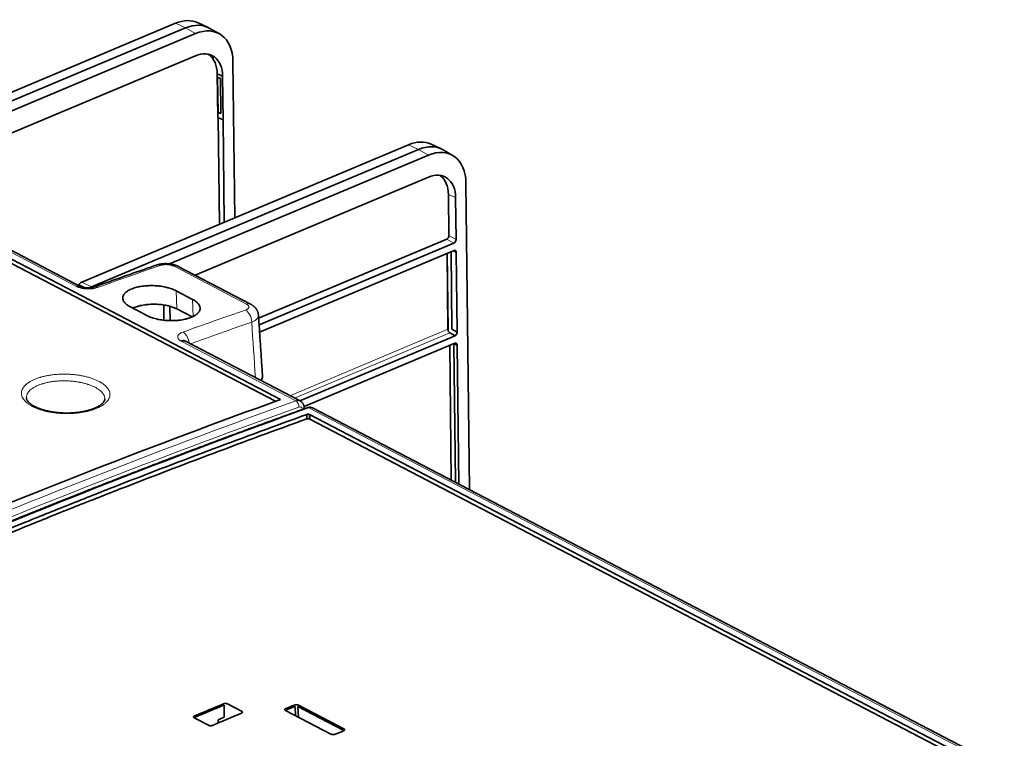
# Model space of a CAD drawing. Units: millimetres. Extents: x 50 to 1168, y 24 to 822.
# Drawn here: x 1042 to 1141, y 719 to 791 of the extents above; entities that cross this region are included whole.
import ezdxf

# ---------------------------------------------------------------- set-up
doc = ezdxf.new("R2010")
doc.units = ezdxf.units.MM
doc.layers.add('1', color=7, linetype='Continuous', true_color=0xffffff)

msp = doc.modelspace()

# ---------------------------------------------------------------- linework, layer by layer
at = {"layer": '1', "color": 18, "linetype": 'Continuous', "lineweight": 35}
for p, q in [((1058.125, 790.782), (1025.344, 777.019)), ((1061.383, 790.37), (1060.369, 790.839)), ((1026.318, 776.542), (1059.115, 790.312)), ((1060.107, 789.749), (1027.326, 775.986)), ((1062.534, 789.711), (1061.568, 790.274)), ((1023.174, 772.025), (1060.108, 787.532)), ((1061.895, 787.488), (1061.899, 787.167)), ((1063.871, 786.933), (1064.054, 771.287)), ((1062.836, 785.491), (1062.291, 785.729)), ((1062.343, 781.336), (1062.291, 785.729)), ((1062.331, 785.388), (1062.622, 785.261)), ((1062.373, 781.85), (1062.331, 785.388)), ((1062.622, 785.261), (1062.663, 781.724)), ((1062.836, 785.491), (1062.887, 781.098)), ((1062.663, 781.724), (1062.373, 781.85)), ((1062.343, 781.336), (1062.887, 781.098)), ((1062.517, 770.641), (1062.392, 781.313)), ((1062.887, 781.098), (1063.007, 770.847)), ((1081.488, 778.607), (1048.708, 764.843)), ((1049.682, 764.367), (1082.479, 778.137)), ((1084.747, 778.195), (1083.733, 778.664)), ((1085.898, 777.536), (1084.932, 778.098)), ((1083.47, 777.574), (1057.497, 766.669)), ((1060.074, 765.534), (1083.471, 775.357)), ((1087.594, 744.046), (1087.235, 774.757)), ((1085.522, 769.504), (1085.473, 773.633)), ((1086.2, 773.316), (1086.249, 769.11)), ((1048.627, 764.38), (1037.005, 770.436)), ((1036.609, 769.774), (1068.651, 753.08)), ((1068.151, 752.9), (1036.614, 769.332)), ((1066.446, 761.229), (1085.3, 769.145)), ((1086.028, 768.751), (1066.492, 760.549)), ((1066.54, 759.836), (1086.036, 768.022)), ((1085.424, 760.11), (1085.335, 767.727)), ((1085.438, 760.01), (1085.347, 767.732)), ((1085.738, 767.897), (1085.829, 760.11)), ((1086.263, 767.852), (1085.909, 767.968)), ((1086.263, 767.852), (1086.357, 759.823)), ((1065.642, 762.632), (1058.395, 766.408)), ((1048.444, 764.603), (1048.385, 764.507)), ((1059.818, 763.113), (1058.166, 763.974)), ((1053.584, 762.351), (1055.236, 761.49)), ((1056.949, 761.02), (1056.941, 762.55)), ((1057.536, 762.422), (1057.564, 760.98)), ((1058.242, 762.152), (1059.778, 761.352)), ((1086.136, 759.465), (1070.589, 752.937)), ((1086.136, 759.465), (1085.608, 759.751)), ((1085.829, 760.11), (1086.357, 759.823)), ((1070.608, 752.928), (1059.119, 758.914)), ((1071.007, 752.36), (1086.128, 758.709)), ((1085.765, 744.999), (1085.607, 758.49)), ((1086.01, 758.653), (1086.173, 744.786)), ((1086.356, 758.539), (1086.01, 758.653)), ((1086.356, 758.539), (1086.519, 744.606)), ((1071.027, 752.148), (1071.022, 752.237)), ((1071.561, 751.565), (1139.285, 716.279)), ((1141.207, 716.112), (1071.917, 752.214)), ((1138.915, 716.029), (1071.566, 751.12)), ((1062.984, 721.227), (1062.974, 722.45)), ((1063.331, 722.566), (1064.745, 721.829)), ((1073.7, 719.533), (1069.151, 721.904)), ((1069.253, 721.975), (1069.267, 721.843)), ((1070.139, 721.389), (1070.097, 722.322)), ((1074.915, 719.951), (1070.379, 722.315)), ((1070.379, 722.315), (1070.427, 721.239)), ((1070.449, 722.438), (1074.997, 720.069)), ((1071.505, 721.888), (1071.507, 721.726)), ((1061.412, 720.429), (1059.997, 721.166)), ((1060.096, 721.242), (1060.105, 721.11)), ((1062.39, 720.977), (1062.984, 721.227)), ((1062.397, 720.658), (1062.39, 720.977)), ((1072.269, 721.33), (1072.267, 721.492)), ((1072.416, 721.253), (1072.414, 721.414)), ((1074.906, 719.846), (1074.915, 719.951))]:
    msp.add_line(p, q, dxfattribs=at)
at = {"layer": '1', "color": 8, "linetype": 'Continuous', "lineweight": 18}
for p, q in [((1058.125, 790.782), (1059.115, 790.312)), ((1059.115, 790.312), (1060.107, 789.749)), ((1082.479, 778.137), (1081.488, 778.607)), ((1083.47, 777.574), (1082.479, 778.137)), ((1085.473, 773.633), (1086.2, 773.316)), ((1048.199, 764.39), (1036.572, 770.448)), ((1086.028, 768.751), (1085.3, 769.145)), ((1085.522, 769.504), (1086.249, 769.11)), ((1065.216, 762.648), (1057.969, 766.424)), ((1049.132, 764.266), (1048.444, 764.603)), ((1048.708, 764.843), (1049.682, 764.367)), ((1049.682, 764.367), (1049.798, 764.302)), ((1058.242, 762.152), (1058.166, 763.974)), ((1059.889, 761.405), (1059.818, 763.113)), ((1069.586, 753.46), (1085.424, 760.11)), ((1085.608, 759.751), (1070.049, 753.218)), ((1070.173, 752.941), (1058.678, 758.93)), ((1140.772, 716.125), (1071.484, 752.226)), ((1071.499, 751.588), (1071.506, 751.141))]:
    msp.add_line(p, q, dxfattribs=at)
at = {"layer": '1', "color": 18, "linetype": 'Continuous', "lineweight": 35}
for centre, major_axis, ratio, start_param, end_param in [((1058.176, 786.406), (2.286, 4.388), 0.667117, 0.031262, 0.676835), ((1059.167, 785.89), (2.31, 4.434), 0.667117, 6.251886, 6.96002), ((1060.158, 785.373), (2.286, 4.388), 0.667117, 5.389224, 6.96002), ((1081.539, 774.231), (2.286, 4.388), 0.667117, 0.031262, 0.676835), ((1082.53, 773.715), (-2.31, -4.434), 0.667117, 3.110293, 3.818428), ((1083.521, 773.198), (2.286, 4.388), 0.667117, 5.389224, 6.96002), ((1085.295, 769.411), (0.138, 0.266), 0.672082, 3.820056, 5.383256), ((1086.023, 769.017), (0.138, 0.266), 0.672082, 3.820056, 5.383256), ((1086.037, 767.755), (0.14, 0.268), 0.662185, 5.395115, 6.958315), ((1048.713, 764.401), (0.231, 0.444), 0.667373, 0.676303, 1.461197), ((1049.687, 763.924), (0.231, 0.444), 0.667373, 0.676303, 1.095448), ((1065.18, 761.745), (-0.462, -0.887), 0.667117, 3.098228, 3.141727), ((1085.622, 760.006), (-0.116, 0.277), 0.580735, 0.96047, 2.444), ((1086.131, 759.731), (0.138, 0.266), 0.672082, 3.820056, 5.383256), ((1086.13, 758.442), (0.14, 0.268), 0.662185, 5.395115, 6.958315), ((1041.23, -146.512), (-462.301, -887.287), 0.667117, 3.768131, 3.868724), ((1094.933, -174.171), (427.973, 903.692), 0.68288, 0.648924, 0.65276), ((1132.222, -183.625), (374.383, 919.278), 0.705734, 0.606424, 0.607554)]:
    msp.add_ellipse(centre, major_axis=major_axis, ratio=ratio, start_param=start_param, end_param=end_param, dxfattribs=at)
at = {"layer": '1', "color": 8, "linetype": 'Continuous', "lineweight": 18}
for centre, major_axis, ratio, start_param, end_param in [((1056.524, 765.604), (0.328, -0.945), 0.608163, 2.568813, 3.141355), ((1057.933, 765.521), (-0.462, -0.887), 0.667117, 3.141589, 3.756275), ((1050.254, 763.395), (-0.336, 0.942), 0.604526, 5.705066, 6.283382), ((1065.18, 761.745), (-0.462, -0.887), 0.667117, 3.141727, 3.756275), ((1065.088, 761.142), (-0.328, 0.945), 0.608164, 4.174585, 5.710405), ((1058.819, 758.933), (-0.337, 0.942), 0.604563, 4.285136, 5.705043), ((1047.767, -149.918), (454.114, 891.531), 0.671156, 0.619362, 0.721934), ((1048.098, -150.086), (453.883, 891.088), 0.671158, 0.619359, 0.721931), ((1037.595, -144.167), (470.072, 882.639), 0.663017, 0.631563, 0.734093), ((1070.148, 752.04), (0.458, 0.889), 0.669146, 6.280298, 6.905664), ((1070.159, 752.491), (-0.169, 0.471), 0.603591, 4.142206, 5.704287), ((1070.478, 751.871), (0.227, 0.446), 0.671158, 5.512376, 6.902545), ((1070.523, 752.213), (-0.499, -0.024), 0.480732, 2.694954, 3.141513), ((1071.469, 751.776), (0.169, -0.471), 0.604179, 2.56231, 3.141673), ((1071.453, 751.328), (0.466, 0.885), 0.665074, 0.003018, 0.628592)]:
    msp.add_ellipse(centre, major_axis=major_axis, ratio=ratio, start_param=start_param, end_param=end_param, dxfattribs=at)
at = {"layer": '1', "color": 18, "linetype": 'Continuous', "lineweight": 35}
for points, knots in [([(1060.108, 787.532), (1060.46, 787.68), (1060.813, 787.745), (1061.468, 787.701), (1061.769, 787.592), (1062.274, 787.214), (1062.478, 786.946), (1062.756, 786.292), (1062.831, 785.906), (1062.836, 785.491)], [0, 0, 0, 0, 0.25, 0.25, 0.5, 0.5, 0.75, 0.75, 1, 1, 1, 1]), ([(1062.291, 785.729), (1062.287, 786.136), (1062.213, 786.515), (1061.94, 787.157), (1061.74, 787.42), (1061.448, 787.638), (1061.403, 787.668), (1061.356, 787.696)], [0, 0, 0, 0, 0.459321, 0.459321, 0.918643, 0.918643, 1, 1, 1, 1]), ([(1086.2, 773.316), (1086.195, 773.731), (1086.12, 774.117), (1085.841, 774.771), (1085.638, 775.039), (1085.133, 775.416), (1084.832, 775.526), (1084.177, 775.57), (1083.824, 775.505), (1083.471, 775.357)], [0, 0, 0, 0, 0.25, 0.25, 0.5, 0.5, 0.75, 0.75, 1, 1, 1, 1]), ([(1084.624, 775.536), (1084.643, 775.524), (1084.661, 775.511), (1084.925, 775.313), (1085.124, 775.052), (1085.395, 774.414), (1085.468, 774.038), (1085.473, 773.633)], [0, 0, 0, 0, 0.03504, 0.03504, 0.51752, 0.51752, 1, 1, 1, 1]), ([(1056.196, 766.548), (1055.755, 766.395), (1054.761, 766.049), (1053.212, 765.505), (1051.56, 764.922), (1050.462, 764.531), (1049.918, 764.336)], [0, 0, 0, 0, 0.210561, 0.475369, 0.740181, 1, 1, 1, 1]), ([(1058.395, 766.408), (1058.388, 766.411), (1058.354, 766.43), (1058.29, 766.46), (1058.203, 766.497), (1058.112, 766.531), (1058.021, 766.561), (1057.928, 766.588), (1057.835, 766.611), (1057.74, 766.632), (1057.644, 766.649), (1057.548, 766.663), (1057.453, 766.675), (1057.357, 766.683), (1057.262, 766.689), (1057.167, 766.692), (1057.072, 766.692), (1056.976, 766.69), (1056.88, 766.684), (1056.784, 766.676), (1056.688, 766.664), (1056.592, 766.65), (1056.497, 766.632), (1056.402, 766.61), (1056.308, 766.585), (1056.238, 766.564), (1056.202, 766.551), (1056.196, 766.548)], [0, 0, 0, 0, 0.010782, 0.054385, 0.098528, 0.142666, 0.186663, 0.228811, 0.27225, 0.315144, 0.357504, 0.399384, 0.440856, 0.482005, 0.522729, 0.563178, 0.604075, 0.645192, 0.686622, 0.728461, 0.770812, 0.813779, 0.857438, 0.900625, 0.9454, 0.99095, 1, 1, 1, 1]), ([(1048.199, 764.39), (1048.223, 764.398), (1048.246, 764.405), (1048.292, 764.417), (1048.315, 764.421), (1048.383, 764.431), (1048.426, 764.432), (1048.489, 764.425), (1048.509, 764.422), (1048.539, 764.414), (1048.549, 764.412), (1048.568, 764.406), (1048.578, 764.402), (1048.596, 764.395), (1048.604, 764.392), (1048.612, 764.388)], [0, 0, 0, 0, 0.155033, 0.155033, 0.310066, 0.310066, 0.620131, 0.620131, 0.775164, 0.775164, 0.85268, 0.85268, 0.930197, 0.930197, 1, 1, 1, 1]), ([(1048.636, 764.377), (1048.596, 764.395), (1048.554, 764.407), (1048.498, 764.417), (1048.485, 764.418), (1048.461, 764.421), (1048.449, 764.422), (1048.411, 764.423), (1048.386, 764.422), (1048.335, 764.418), (1048.309, 764.414), (1048.269, 764.406), (1048.256, 764.403), (1048.236, 764.398), (1048.229, 764.396), (1048.218, 764.394), (1048.215, 764.393), (1048.21, 764.391), (1048.208, 764.391), (1048.205, 764.39), (1048.204, 764.39), (1048.202, 764.39), (1048.201, 764.39), (1048.201, 764.39), (1048.2, 764.39)], [0, 0, 0, 0, 0.316591, 0.316591, 0.402017, 0.402017, 0.487443, 0.487443, 0.658295, 0.658295, 0.829148, 0.829148, 0.914574, 0.914574, 0.957287, 0.957287, 0.978643, 0.978643, 0.989322, 0.989322, 0.994661, 0.99733, 0.99733, 1, 1, 1, 1]), ([(1049.918, 764.337), (1049.917, 764.336), (1049.909, 764.333), (1049.89, 764.327), (1049.859, 764.318), (1049.824, 764.308), (1049.784, 764.299), (1049.74, 764.29), (1049.693, 764.282), (1049.642, 764.274), (1049.588, 764.268), (1049.532, 764.263), (1049.474, 764.259), (1049.414, 764.257), (1049.352, 764.256), (1049.29, 764.256), (1049.227, 764.259), (1049.165, 764.263), (1049.105, 764.268), (1049.047, 764.275), (1048.99, 764.283), (1048.934, 764.292), (1048.881, 764.303), (1048.83, 764.314), (1048.784, 764.326), (1048.742, 764.339), (1048.705, 764.35), (1048.674, 764.362), (1048.651, 764.371), (1048.64, 764.376), (1048.636, 764.377)], [0, 0, 0, 0, 0.002534, 0.035916, 0.070062, 0.105006, 0.140749, 0.177266, 0.214518, 0.252316, 0.290924, 0.329288, 0.368328, 0.407906, 0.44787, 0.488052, 0.528261, 0.568272, 0.607913, 0.646838, 0.685015, 0.724516, 0.764034, 0.803115, 0.841411, 0.878606, 0.914451, 0.948778, 0.981518, 1, 1, 1, 1]), ([(1058.166, 763.974), (1058.1, 764.008), (1058.03, 764.041), (1057.883, 764.104), (1057.731, 764.164), (1057.567, 764.218), (1057.46, 764.249), (1057.438, 764.255), (1057.395, 764.267), (1057.373, 764.274), (1057.307, 764.291), (1057.262, 764.303), (1057.128, 764.335), (1056.945, 764.375), (1056.756, 764.407), (1056.611, 764.428), (1056.538, 764.438), (1056.465, 764.446), (1056.415, 764.452), (1056.39, 764.455), (1056.266, 764.467), (1056.167, 764.475), (1055.969, 764.486), (1055.77, 764.493), (1055.572, 764.491), (1055.448, 764.487), (1055.423, 764.486), (1055.374, 764.484), (1055.349, 764.483), (1055.275, 764.479), (1055.226, 764.476), (1055.08, 764.465), (1054.889, 764.447), (1054.704, 764.42), (1054.567, 764.397), (1054.522, 764.389), (1054.433, 764.372), (1054.389, 764.363), (1054.258, 764.334), (1054.174, 764.313), (1054.013, 764.267), (1053.935, 764.243), (1053.786, 764.19), (1053.715, 764.162), (1053.612, 764.117), (1053.579, 764.102), (1053.514, 764.07), (1053.482, 764.054), (1053.392, 764.005), (1053.279, 763.937), (1053.182, 763.864), (1053.116, 763.807), (1053.095, 763.788), (1053.065, 763.759), (1053.055, 763.749), (1053.036, 763.729), (1052.991, 763.68), (1052.922, 763.589), (1052.86, 763.464), (1052.837, 763.378), (1052.829, 763.323), (1052.827, 763.313), (1052.825, 763.291), (1052.823, 763.258), (1052.824, 763.225), (1052.829, 763.16), (1052.846, 763.074), (1052.882, 762.987), (1052.916, 762.923), (1052.928, 762.901), (1052.949, 762.869), (1052.956, 762.858), (1052.971, 762.837), (1053.01, 762.784), (1053.093, 762.691), (1053.184, 762.612), (1053.283, 762.534), (1053.337, 762.496), (1053.455, 762.422), (1053.517, 762.386), (1053.584, 762.351)], [0, 0, 0, 0, 0.03125, 0.03125, 0.0625, 0.09375, 0.09375, 0.101563, 0.101563, 0.109375, 0.109375, 0.125, 0.125, 0.15625, 0.1875, 0.1875, 0.203125, 0.210938, 0.210938, 0.21875, 0.21875, 0.25, 0.25, 0.28125, 0.3125, 0.3125, 0.320313, 0.320313, 0.328125, 0.328125, 0.34375, 0.34375, 0.375, 0.40625, 0.40625, 0.421875, 0.421875, 0.4375, 0.4375, 0.46875, 0.46875, 0.5, 0.5, 0.53125, 0.53125, 0.546875, 0.546875, 0.5625, 0.5625, 0.59375, 0.625, 0.625, 0.640625, 0.640625, 0.648438, 0.648438, 0.65625, 0.6875, 0.71875, 0.75, 0.75, 0.757813, 0.757813, 0.765625, 0.78125, 0.78125, 0.8125, 0.84375, 0.84375, 0.859375, 0.859375, 0.867188, 0.867188, 0.875, 0.90625, 0.9375, 0.9375, 0.96875, 0.96875, 1, 1, 1, 1]), ([(1059.818, 763.113), (1059.885, 763.078), (1059.947, 763.043), (1060.062, 762.969), (1060.169, 762.893), (1060.26, 762.814), (1060.312, 762.763), (1060.322, 762.753), (1060.341, 762.732), (1060.351, 762.722), (1060.379, 762.691), (1060.396, 762.67), (1060.444, 762.607), (1060.499, 762.523), (1060.536, 762.437), (1060.556, 762.372), (1060.565, 762.34), (1060.57, 762.307), (1060.573, 762.285), (1060.575, 762.275), (1060.579, 762.22), (1060.578, 762.177), (1060.565, 762.091), (1060.542, 762.007), (1060.499, 761.924), (1060.467, 761.872), (1060.46, 761.862), (1060.445, 761.842), (1060.438, 761.832), (1060.415, 761.801), (1060.398, 761.781), (1060.345, 761.722), (1060.266, 761.645), (1060.17, 761.572), (1060.091, 761.519), (1060.064, 761.502), (1060.007, 761.468), (1059.978, 761.451), (1059.887, 761.401), (1059.823, 761.37), (1059.688, 761.311), (1059.617, 761.283), (1059.468, 761.23), (1059.39, 761.205), (1059.268, 761.17), (1059.226, 761.159), (1059.142, 761.138), (1059.099, 761.128), (1058.97, 761.099), (1058.793, 761.064), (1058.608, 761.037), (1058.467, 761.019), (1058.419, 761.014), (1058.347, 761.007), (1058.322, 761.005), (1058.274, 761.001), (1058.152, 760.991), (1057.931, 760.979), (1057.635, 760.976), (1057.435, 760.982), (1057.309, 760.989), (1057.284, 760.99), (1057.234, 760.994), (1057.159, 760.999), (1057.085, 761.005), (1056.937, 761.02), (1056.743, 761.043), (1056.553, 761.074), (1056.413, 761.101), (1056.366, 761.11), (1056.297, 761.125), (1056.274, 761.13), (1056.228, 761.14), (1056.115, 761.167), (1055.919, 761.219), (1055.755, 761.272), (1055.597, 761.329), (1055.52, 761.359), (1055.372, 761.422), (1055.302, 761.456), (1055.236, 761.49)], [0, 0, 0, 0, 0.03125, 0.03125, 0.0625, 0.09375, 0.09375, 0.101563, 0.101563, 0.109375, 0.109375, 0.125, 0.125, 0.15625, 0.1875, 0.1875, 0.203125, 0.210938, 0.210938, 0.21875, 0.21875, 0.25, 0.25, 0.28125, 0.3125, 0.3125, 0.320313, 0.320313, 0.328125, 0.328125, 0.34375, 0.34375, 0.375, 0.40625, 0.40625, 0.421875, 0.421875, 0.4375, 0.4375, 0.46875, 0.46875, 0.5, 0.5, 0.53125, 0.53125, 0.546875, 0.546875, 0.5625, 0.5625, 0.59375, 0.625, 0.625, 0.640625, 0.640625, 0.648438, 0.648438, 0.65625, 0.6875, 0.71875, 0.75, 0.75, 0.757813, 0.757813, 0.765625, 0.78125, 0.78125, 0.8125, 0.84375, 0.84375, 0.859375, 0.859375, 0.867188, 0.867188, 0.875, 0.90625, 0.9375, 0.9375, 0.96875, 0.96875, 1, 1, 1, 1]), ([(1058.242, 762.152), (1058.174, 762.188), (1058.102, 762.221), (1057.953, 762.285), (1057.796, 762.344), (1057.628, 762.397), (1057.519, 762.427), (1057.497, 762.433), (1057.452, 762.445), (1057.43, 762.451), (1057.362, 762.467), (1057.316, 762.478), (1057.178, 762.508), (1056.991, 762.545), (1056.797, 762.572), (1056.649, 762.589), (1056.574, 762.597), (1056.498, 762.604), (1056.448, 762.608), (1056.422, 762.61), (1056.295, 762.619), (1056.193, 762.623), (1055.99, 762.627), (1055.787, 762.626), (1055.583, 762.616), (1055.456, 762.607), (1055.431, 762.605), (1055.38, 762.601), (1055.354, 762.598), (1055.278, 762.591), (1055.228, 762.585), (1055.078, 762.567), (1054.882, 762.539), (1054.692, 762.502), (1054.552, 762.472), (1054.506, 762.461), (1054.415, 762.438), (1054.369, 762.426), (1054.235, 762.389), (1054.149, 762.363), (1053.983, 762.306), (1053.904, 762.276), (1053.82, 762.241), (1053.814, 762.238), (1053.807, 762.235)], [0, 0, 0, 0, 0.062152, 0.062152, 0.124305, 0.186457, 0.186457, 0.201995, 0.201995, 0.217533, 0.217533, 0.248609, 0.248609, 0.310762, 0.372914, 0.372914, 0.40399, 0.419528, 0.419528, 0.435066, 0.435066, 0.497219, 0.497219, 0.559371, 0.621523, 0.621523, 0.637061, 0.637061, 0.6526, 0.6526, 0.683676, 0.683676, 0.745828, 0.80798, 0.80798, 0.839057, 0.839057, 0.870133, 0.870133, 0.932285, 0.932285, 0.994437, 0.994437, 1, 1, 1, 1]), ([(1066.425, 761.534), (1066.425, 761.543), (1066.423, 761.578), (1066.415, 761.637), (1066.401, 761.711), (1066.383, 761.784), (1066.36, 761.855), (1066.332, 761.925), (1066.301, 761.993), (1066.266, 762.059), (1066.226, 762.123), (1066.183, 762.185), (1066.135, 762.245), (1066.084, 762.303), (1066.029, 762.359), (1065.97, 762.413), (1065.907, 762.464), (1065.84, 762.514), (1065.769, 762.561), (1065.702, 762.6), (1065.659, 762.623), (1065.642, 762.632)], [0, 0, 0, 0, 0.02006, 0.072175, 0.124194, 0.176181, 0.228206, 0.280345, 0.332684, 0.38532, 0.438362, 0.491939, 0.546194, 0.601293, 0.657417, 0.714764, 0.773205, 0.832752, 0.894585, 0.958292, 1, 1, 1, 1]), ([(1058.678, 758.93), (1058.678, 758.931), (1058.679, 758.931), (1058.679, 758.931), (1058.68, 758.932), (1058.681, 758.932), (1058.683, 758.933), (1058.684, 758.934), (1058.688, 758.936), (1058.691, 758.937), (1058.7, 758.941), (1058.706, 758.943), (1058.723, 758.949), (1058.735, 758.953), (1058.77, 758.963), (1058.793, 758.968), (1058.84, 758.975), (1058.863, 758.977), (1058.897, 758.978), (1058.908, 758.978), (1058.93, 758.976), (1058.941, 758.975), (1058.995, 758.969), (1059.035, 758.957), (1059.083, 758.935), (1059.092, 758.931), (1059.11, 758.921), (1059.119, 758.915), (1059.13, 758.908), (1059.131, 758.907), (1059.133, 758.906)], [0, 0, 0, 0, 0.002202, 0.002202, 0.004404, 0.008808, 0.008808, 0.017617, 0.017617, 0.035234, 0.035234, 0.070467, 0.070467, 0.140934, 0.140934, 0.281869, 0.281869, 0.422803, 0.422803, 0.49327, 0.49327, 0.563737, 0.563737, 0.845606, 0.845606, 0.916073, 0.916073, 0.98654, 0.98654, 1, 1, 1, 1]), ([(1059.119, 758.914), (1059.105, 758.921), (1059.091, 758.928), (1059.066, 758.937), (1059.056, 758.941), (1059.036, 758.948), (1059.026, 758.951), (1058.994, 758.959), (1058.973, 758.963), (1058.908, 758.97), (1058.863, 758.97), (1058.795, 758.961), (1058.771, 758.957), (1058.725, 758.945), (1058.701, 758.938), (1058.678, 758.93)], [0, 0, 0, 0, 0.108568, 0.108568, 0.182854, 0.182854, 0.25714, 0.25714, 0.405712, 0.405712, 0.702856, 0.702856, 0.851428, 0.851428, 1, 1, 1, 1]), ([(1066.839, 755.395), (1066.841, 755.366), (1066.84, 755.337), (1066.828, 755.247), (1066.807, 755.187), (1066.765, 755.113), (1066.756, 755.098), (1066.736, 755.068), (1066.726, 755.054), (1066.699, 755.02), (1066.683, 755.001), (1066.665, 754.983)], [0, 0, 0, 0, 0.20634, 0.20634, 0.639147, 0.639147, 0.747349, 0.747349, 0.85555, 0.85555, 1, 1, 1, 1]), ([(1045.156, 751.953), (1045.135, 751.959), (1045.073, 751.974), (1044.973, 752.001), (1044.857, 752.034), (1044.744, 752.068), (1044.634, 752.104), (1044.527, 752.142), (1044.424, 752.181), (1044.323, 752.221), (1044.227, 752.262), (1044.133, 752.305), (1044.045, 752.348), (1043.961, 752.391), (1043.88, 752.436), (1043.805, 752.48), (1043.733, 752.526), (1043.666, 752.571), (1043.603, 752.617), (1043.544, 752.662), (1043.49, 752.708), (1043.44, 752.753), (1043.394, 752.798), (1043.353, 752.842), (1043.316, 752.886), (1043.284, 752.927), (1043.256, 752.968), (1043.232, 753.008), (1043.211, 753.048), (1043.194, 753.085), (1043.18, 753.123), (1043.17, 753.161), (1043.163, 753.197), (1043.159, 753.225), (1043.159, 753.24), (1043.159, 753.244)], [0, 0, 0, 0, 0.016658, 0.048007, 0.079217, 0.110369, 0.141524, 0.172728, 0.204027, 0.234868, 0.266119, 0.297256, 0.328151, 0.358683, 0.388775, 0.419558, 0.44973, 0.479864, 0.51003, 0.540293, 0.570714, 0.599897, 0.630648, 0.661236, 0.691523, 0.721387, 0.750792, 0.782835, 0.813848, 0.845797, 0.87911, 0.914405, 0.952324, 0.988875, 1, 1, 1, 1]), ([(1071.3, 752.247), (1071.009, 752.142), (1070.163, 751.838), (1068.764, 751.331), (1067.102, 750.725), (1065.44, 750.114), (1063.778, 749.499), (1062.116, 748.88), (1060.453, 748.256), (1058.791, 747.628), (1057.128, 746.995), (1055.466, 746.358), (1053.803, 745.717), (1052.14, 745.071), (1050.477, 744.421), (1048.814, 743.767), (1047.151, 743.108), (1045.488, 742.445), (1043.825, 741.778), (1042.162, 741.106), (1040.499, 740.43), (1038.836, 739.749), (1037.172, 739.065), (1035.509, 738.375), (1033.846, 737.682), (1032.183, 736.984), (1030.52, 736.282), (1028.857, 735.576), (1027.194, 734.865), (1025.531, 734.15), (1023.868, 733.43), (1022.205, 732.707), (1020.542, 731.979), (1018.879, 731.246), (1017.217, 730.51), (1015.554, 729.769), (1013.892, 729.024), (1012.23, 728.274), (1010.567, 727.521), (1008.905, 726.762), (1007.243, 726), (1005.582, 725.234), (1003.92, 724.463), (1002.259, 723.688), (1000.598, 722.908), (998.936, 722.125), (997.276, 721.337), (995.752, 720.61), (994.782, 720.145), (994.366, 719.945)], [0, 0, 0, 0, 0.011374, 0.032982, 0.05459, 0.076198, 0.097806, 0.119414, 0.141022, 0.16263, 0.184238, 0.205846, 0.227455, 0.249063, 0.270671, 0.292279, 0.313887, 0.335495, 0.357103, 0.378711, 0.400319, 0.421928, 0.443536, 0.465144, 0.486752, 0.50836, 0.529968, 0.551577, 0.573185, 0.594793, 0.616401, 0.638009, 0.659618, 0.681226, 0.702834, 0.724442, 0.746051, 0.767659, 0.789267, 0.810876, 0.832484, 0.854092, 0.8757, 0.897309, 0.918917, 0.940525, 0.962134, 0.983742, 1, 1, 1, 1]), ([(1051.026, 753.129), (1051.026, 753.125), (1051.027, 753.108), (1051.024, 753.079), (1051.016, 753.041), (1051.006, 753.004), (1050.992, 752.968), (1050.975, 752.931), (1050.955, 752.893), (1050.93, 752.855), (1050.903, 752.816), (1050.872, 752.777), (1050.836, 752.736), (1050.795, 752.694), (1050.751, 752.653), (1050.706, 752.613), (1050.657, 752.574), (1050.604, 752.533), (1050.543, 752.491), (1050.477, 752.447), (1050.407, 752.405), (1050.333, 752.362), (1050.254, 752.32), (1050.171, 752.279), (1050.084, 752.239), (1049.993, 752.199), (1049.899, 752.161), (1049.8, 752.124), (1049.698, 752.087), (1049.593, 752.052), (1049.484, 752.019), (1049.371, 751.987), (1049.256, 751.956), (1049.138, 751.927), (1049.017, 751.9), (1048.894, 751.874), (1048.769, 751.851), (1048.641, 751.829), (1048.511, 751.808), (1048.38, 751.79), (1048.246, 751.774), (1048.111, 751.76), (1047.975, 751.747), (1047.837, 751.737), (1047.698, 751.729), (1047.558, 751.722), (1047.419, 751.718), (1047.279, 751.716), (1047.139, 751.716), (1046.998, 751.719), (1046.857, 751.723), (1046.717, 751.729), (1046.577, 751.738), (1046.438, 751.748), (1046.299, 751.761), (1046.162, 751.775), (1046.026, 751.792), (1045.892, 751.81), (1045.759, 751.831), (1045.628, 751.853), (1045.499, 751.877), (1045.372, 751.903), (1045.257, 751.929), (1045.186, 751.946), (1045.156, 751.953)], [0, 0, 0, 0, 0.005285, 0.029185, 0.048531, 0.06844, 0.085779, 0.10216, 0.119545, 0.136202, 0.150769, 0.166209, 0.181821, 0.197572, 0.213416, 0.22724, 0.241124, 0.255654, 0.271393, 0.287081, 0.302764, 0.318476, 0.33422, 0.350112, 0.36593, 0.381836, 0.397815, 0.413849, 0.429938, 0.446045, 0.462192, 0.478434, 0.494737, 0.511071, 0.527397, 0.543582, 0.559935, 0.576282, 0.592647, 0.609057, 0.625537, 0.641958, 0.658426, 0.674992, 0.691573, 0.708065, 0.724442, 0.74089, 0.757391, 0.773885, 0.790398, 0.806956, 0.823511, 0.839971, 0.856506, 0.873059, 0.889548, 0.905917, 0.922266, 0.938708, 0.955112, 0.97151, 0.987929, 1, 1, 1, 1]), ([(1071.022, 752.237), (1071.022, 752.252), (1071.019, 752.29), (1071.011, 752.351), (1070.997, 752.418), (1070.978, 752.483), (1070.955, 752.546), (1070.927, 752.605), (1070.895, 752.662), (1070.859, 752.714), (1070.819, 752.763), (1070.776, 752.808), (1070.73, 752.848), (1070.681, 752.885), (1070.64, 752.911), (1070.615, 752.924), (1070.607, 752.927)], [0, 0, 0, 0, 0.053466, 0.134602, 0.2155, 0.295575, 0.374649, 0.452619, 0.529452, 0.605171, 0.679843, 0.753563, 0.826443, 0.898606, 0.970179, 1, 1, 1, 1]), ([(1071.917, 752.213), (1071.913, 752.216), (1071.892, 752.227), (1071.851, 752.245), (1071.796, 752.264), (1071.738, 752.279), (1071.68, 752.29), (1071.621, 752.296), (1071.562, 752.297), (1071.502, 752.293), (1071.442, 752.285), (1071.382, 752.272), (1071.335, 752.259), (1071.308, 752.249), (1071.3, 752.247)], [0, 0, 0, 0, 0.020563, 0.113999, 0.207105, 0.300065, 0.393076, 0.486339, 0.580063, 0.674452, 0.76971, 0.866023, 0.96355, 1, 1, 1, 1]), ([(996.06, 719.999), (999.19, 721.499), (1002.321, 722.976), (1008.584, 725.885), (1013.283, 728.032), (1017.983, 730.128), (1021.117, 731.514), (1022.685, 732.201), (1027.387, 734.245), (1033.657, 736.924), (1039.928, 739.51), (1044.631, 741.415), (1046.199, 742.045), (1049.335, 743.291), (1050.903, 743.909), (1058.742, 746.967), (1065.011, 749.321), (1071.279, 751.58)], [0, 0, 0, 0, 0.125, 0.125, 0.25, 0.3125, 0.3125, 0.375, 0.375, 0.5, 0.625, 0.625, 0.6875, 0.6875, 0.75, 0.75, 1, 1, 1, 1]), ([(1071.279, 751.58), (1071.289, 751.584), (1071.299, 751.587), (1071.316, 751.591), (1071.322, 751.592), (1071.334, 751.594), (1071.34, 751.595), (1071.359, 751.597), (1071.371, 751.598), (1071.397, 751.599), (1071.411, 751.599), (1071.437, 751.598), (1071.449, 751.596), (1071.469, 751.594), (1071.475, 751.593), (1071.487, 751.59), (1071.499, 751.588), (1071.511, 751.585), (1071.522, 751.582), (1071.527, 751.58), (1071.543, 751.574), (1071.552, 751.57), (1071.561, 751.565)], [0, 0, 0, 0, 0.125, 0.125, 0.1875, 0.1875, 0.25, 0.25, 0.375, 0.375, 0.5, 0.5, 0.625, 0.625, 0.6875, 0.6875, 0.75, 0.8125, 0.8125, 0.875, 0.875, 1, 1, 1, 1]), ([(1071.284, 751.135), (1071.282, 751.253), (1071.281, 751.372), (1071.279, 751.521), (1071.279, 751.55), (1071.279, 751.58)], [0, 0, 0, 0, 0.799284, 0.799284, 1, 1, 1, 1]), ([(1071.561, 751.565), (1071.562, 751.492), (1071.563, 751.418), (1071.564, 751.27), (1071.565, 751.195), (1071.566, 751.12)], [0, 0, 0, 0, 0.49651, 0.49651, 1, 1, 1, 1]), ([(1071.284, 751.135), (1068.15, 750.005), (1065.016, 748.852), (1058.746, 746.499), (1054.044, 744.699), (1049.341, 742.847), (1046.206, 741.6), (1044.638, 740.971), (1039.934, 739.066), (1033.664, 736.48), (1027.395, 733.801), (1022.693, 731.757), (1021.126, 731.07), (1017.992, 729.685), (1016.425, 728.986), (1008.688, 725.508), (1002.522, 722.645), (996.359, 719.694)], [0, 0, 0, 0, 0.12548, 0.12548, 0.250961, 0.313701, 0.313701, 0.376441, 0.376441, 0.501921, 0.627402, 0.627402, 0.690142, 0.690142, 0.752882, 0.752882, 1, 1, 1, 1]), ([(1071.566, 751.12), (1071.557, 751.125), (1071.548, 751.129), (1071.532, 751.134), (1071.527, 751.136), (1071.516, 751.139), (1071.51, 751.141), (1071.492, 751.145), (1071.48, 751.147), (1071.455, 751.151), (1071.442, 751.152), (1071.416, 751.154), (1071.402, 751.154), (1071.383, 751.153), (1071.376, 751.153), (1071.364, 751.152), (1071.351, 751.15), (1071.339, 751.149), (1071.327, 751.146), (1071.321, 751.145), (1071.304, 751.141), (1071.293, 751.138), (1071.284, 751.135)], [0, 0, 0, 0, 0.125, 0.125, 0.1875, 0.1875, 0.25, 0.25, 0.375, 0.375, 0.5, 0.5, 0.625, 0.625, 0.6875, 0.6875, 0.75, 0.8125, 0.8125, 0.875, 0.875, 1, 1, 1, 1]), ([(1062.908, 722.575), (1062.922, 722.581), (1062.938, 722.587), (1062.964, 722.594), (1062.973, 722.596), (1062.991, 722.6), (1063, 722.602), (1063.018, 722.605), (1063.028, 722.606), (1063.047, 722.608), (1063.057, 722.609), (1063.086, 722.611), (1063.115, 722.612), (1063.144, 722.611), (1063.164, 722.609), (1063.174, 722.609), (1063.202, 722.605), (1063.22, 722.602), (1063.247, 722.596), (1063.255, 722.594), (1063.272, 722.589), (1063.28, 722.587), (1063.303, 722.579), (1063.318, 722.573), (1063.331, 722.566)], [0, 0, 0, 0, 0.125, 0.125, 0.1875, 0.1875, 0.25, 0.25, 0.3125, 0.3125, 0.375, 0.375, 0.5, 0.5625, 0.5625, 0.625, 0.625, 0.75, 0.75, 0.8125, 0.8125, 0.875, 0.875, 1, 1, 1, 1]), ([(1064.745, 721.829), (1064.758, 721.822), (1064.77, 721.815), (1064.785, 721.803), (1064.789, 721.799), (1064.797, 721.791), (1064.801, 721.786), (1064.807, 721.778), (1064.81, 721.774), (1064.814, 721.765), (1064.816, 721.76), (1064.82, 721.747), (1064.821, 721.733), (1064.818, 721.719), (1064.814, 721.71), (1064.812, 721.706), (1064.805, 721.692), (1064.798, 721.684), (1064.785, 721.671), (1064.78, 721.667), (1064.77, 721.659), (1064.764, 721.656), (1064.746, 721.645), (1064.733, 721.638), (1064.718, 721.632)], [0, 0, 0, 0, 0.125, 0.125, 0.1875, 0.1875, 0.25, 0.25, 0.3125, 0.3125, 0.375, 0.375, 0.5, 0.5625, 0.5625, 0.625, 0.625, 0.75, 0.75, 0.8125, 0.8125, 0.875, 0.875, 1, 1, 1, 1]), ([(1069.151, 721.904), (1069.138, 721.91), (1069.126, 721.918), (1069.112, 721.929), (1069.107, 721.933), (1069.099, 721.942), (1069.095, 721.946), (1069.086, 721.959), (1069.081, 721.968), (1069.077, 721.981), (1069.076, 721.986), (1069.076, 721.995), (1069.076, 721.999), (1069.078, 722.013), (1069.081, 722.022), (1069.088, 722.035), (1069.091, 722.039), (1069.098, 722.048), (1069.106, 722.056), (1069.115, 722.064), (1069.126, 722.072), (1069.131, 722.076), (1069.149, 722.087), (1069.163, 722.094), (1069.178, 722.1)], [0, 0, 0, 0, 0.125, 0.125, 0.1875, 0.1875, 0.25, 0.25, 0.375, 0.375, 0.4375, 0.4375, 0.5, 0.5, 0.625, 0.625, 0.6875, 0.6875, 0.75, 0.8125, 0.8125, 0.875, 0.875, 1, 1, 1, 1]), ([(1070.026, 722.449), (1070.041, 722.455), (1070.057, 722.461), (1070.082, 722.468), (1070.091, 722.47), (1070.109, 722.474), (1070.118, 722.475), (1070.146, 722.48), (1070.165, 722.482), (1070.194, 722.484), (1070.204, 722.484), (1070.224, 722.485), (1070.234, 722.485), (1070.263, 722.484), (1070.282, 722.483), (1070.311, 722.479), (1070.32, 722.478), (1070.339, 722.475), (1070.357, 722.471), (1070.374, 722.467), (1070.39, 722.462), (1070.398, 722.46), (1070.422, 722.451), (1070.436, 722.445), (1070.449, 722.438)], [0, 0, 0, 0, 0.125, 0.125, 0.1875, 0.1875, 0.25, 0.25, 0.375, 0.375, 0.4375, 0.4375, 0.5, 0.5, 0.625, 0.625, 0.6875, 0.6875, 0.75, 0.8125, 0.8125, 0.875, 0.875, 1, 1, 1, 1]), ([(1059.997, 721.166), (1059.984, 721.173), (1059.973, 721.181), (1059.958, 721.192), (1059.953, 721.196), (1059.945, 721.205), (1059.942, 721.209), (1059.935, 721.218), (1059.933, 721.222), (1059.928, 721.231), (1059.927, 721.235), (1059.923, 721.249), (1059.922, 721.263), (1059.925, 721.276), (1059.928, 721.286), (1059.93, 721.29), (1059.938, 721.303), (1059.945, 721.312), (1059.958, 721.325), (1059.962, 721.329), (1059.973, 721.337), (1059.978, 721.34), (1059.996, 721.352), (1060.01, 721.358), (1060.024, 721.365)], [0, 0, 0, 0, 0.125, 0.125, 0.1875, 0.1875, 0.25, 0.25, 0.3125, 0.3125, 0.375, 0.375, 0.5, 0.5625, 0.5625, 0.625, 0.625, 0.75, 0.75, 0.8125, 0.8125, 0.875, 0.875, 1, 1, 1, 1]), ([(1061.835, 720.421), (1061.82, 720.415), (1061.804, 720.409), (1061.779, 720.402), (1061.77, 720.4), (1061.752, 720.396), (1061.743, 720.394), (1061.724, 720.391), (1061.715, 720.39), (1061.696, 720.387), (1061.686, 720.386), (1061.657, 720.384), (1061.628, 720.384), (1061.598, 720.385), (1061.579, 720.386), (1061.569, 720.387), (1061.541, 720.39), (1061.522, 720.393), (1061.496, 720.399), (1061.487, 720.401), (1061.471, 720.406), (1061.463, 720.408), (1061.439, 720.416), (1061.425, 720.423), (1061.412, 720.429)], [0, 0, 0, 0, 0.125, 0.125, 0.1875, 0.1875, 0.25, 0.25, 0.3125, 0.3125, 0.375, 0.375, 0.5, 0.5625, 0.5625, 0.625, 0.625, 0.75, 0.75, 0.8125, 0.8125, 0.875, 0.875, 1, 1, 1, 1]), ([(1074.997, 720.069), (1075.01, 720.062), (1075.022, 720.055), (1075.037, 720.043), (1075.041, 720.039), (1075.049, 720.031), (1075.053, 720.027), (1075.062, 720.014), (1075.067, 720.005), (1075.071, 719.992), (1075.072, 719.987), (1075.073, 719.978), (1075.072, 719.973), (1075.071, 719.96), (1075.067, 719.951), (1075.06, 719.938), (1075.057, 719.933), (1075.05, 719.925), (1075.042, 719.916), (1075.033, 719.908), (1075.023, 719.901), (1075.017, 719.897), (1074.999, 719.886), (1074.986, 719.879), (1074.971, 719.873)], [0, 0, 0, 0, 0.125, 0.125, 0.1875, 0.1875, 0.25, 0.25, 0.375, 0.375, 0.4375, 0.4375, 0.5, 0.5, 0.625, 0.625, 0.6875, 0.6875, 0.75, 0.8125, 0.8125, 0.875, 0.875, 1, 1, 1, 1]), ([(1074.123, 719.523), (1074.108, 719.517), (1074.092, 719.512), (1074.067, 719.505), (1074.058, 719.503), (1074.04, 719.499), (1074.031, 719.497), (1074.003, 719.492), (1073.984, 719.49), (1073.955, 719.488), (1073.945, 719.488), (1073.925, 719.487), (1073.916, 719.487), (1073.886, 719.488), (1073.867, 719.489), (1073.839, 719.493), (1073.829, 719.494), (1073.811, 719.497), (1073.793, 719.501), (1073.776, 719.505), (1073.759, 719.51), (1073.751, 719.512), (1073.727, 719.521), (1073.713, 719.527), (1073.7, 719.533)], [0, 0, 0, 0, 0.125, 0.125, 0.1875, 0.1875, 0.25, 0.25, 0.375, 0.375, 0.4375, 0.4375, 0.5, 0.5, 0.625, 0.625, 0.6875, 0.6875, 0.75, 0.8125, 0.8125, 0.875, 0.875, 1, 1, 1, 1])]:
    msp.add_open_spline(points, degree=3, knots=knots, dxfattribs=at)
at = {"layer": '1', "color": 8, "linetype": 'Continuous', "lineweight": 18}
for points, knots in [([(1056.559, 766.506), (1055.513, 766.143), (1054.468, 765.777), (1052.376, 765.04), (1051.33, 764.669), (1050.284, 764.295)], [0, 0, 0, 0, 0.5, 0.5, 1, 1, 1, 1]), ([(1057.969, 766.424), (1057.926, 766.446), (1057.878, 766.467), (1057.8, 766.495), (1057.774, 766.504), (1057.732, 766.516), (1057.717, 766.52), (1057.689, 766.528), (1057.674, 766.532), (1057.601, 766.55), (1057.54, 766.561), (1057.461, 766.573), (1057.445, 766.575), (1057.413, 766.579), (1057.396, 766.581), (1057.348, 766.586), (1057.315, 766.588), (1057.218, 766.594), (1057.152, 766.595), (1057.071, 766.593), (1057.055, 766.592), (1057.023, 766.591), (1056.974, 766.588), (1056.896, 766.581), (1056.836, 766.572), (1056.791, 766.565), (1056.777, 766.562), (1056.747, 766.557), (1056.733, 766.554), (1056.662, 766.538), (1056.609, 766.523), (1056.559, 766.506)], [0, 0, 0, 0, 0.125, 0.125, 0.1875, 0.1875, 0.21875, 0.21875, 0.25, 0.25, 0.375, 0.375, 0.40625, 0.40625, 0.4375, 0.4375, 0.5, 0.5, 0.625, 0.625, 0.65625, 0.65625, 0.6875, 0.75, 0.8125, 0.8125, 0.84375, 0.84375, 0.875, 0.875, 1, 1, 1, 1]), ([(1050.284, 764.295), (1050.211, 764.269), (1050.133, 764.246), (1050.01, 764.218), (1049.967, 764.209), (1049.902, 764.198), (1049.88, 764.194), (1049.835, 764.187), (1049.812, 764.184), (1049.699, 764.17), (1049.606, 764.162), (1049.464, 764.156), (1049.416, 764.155), (1049.344, 764.156), (1049.319, 764.156), (1049.271, 764.157), (1049.247, 764.158), (1049.127, 764.163), (1049.033, 764.171), (1048.916, 764.187), (1048.893, 764.19), (1048.846, 764.197), (1048.823, 764.201), (1048.755, 764.213), (1048.71, 764.222), (1048.58, 764.251), (1048.497, 764.274), (1048.399, 764.307), (1048.379, 764.314), (1048.341, 764.328), (1048.323, 764.336), (1048.268, 764.358), (1048.234, 764.373), (1048.2, 764.39)], [0, 0, 0, 0, 0.125, 0.125, 0.1875, 0.1875, 0.21875, 0.21875, 0.25, 0.25, 0.375, 0.375, 0.4375, 0.4375, 0.46875, 0.46875, 0.5, 0.5, 0.625, 0.625, 0.65625, 0.65625, 0.6875, 0.6875, 0.75, 0.75, 0.875, 0.875, 0.90625, 0.90625, 0.9375, 0.9375, 1, 1, 1, 1]), ([(1065.124, 762.044), (1065.173, 762.061), (1065.218, 762.08), (1065.277, 762.111), (1065.296, 762.122), (1065.33, 762.145), (1065.346, 762.157), (1065.39, 762.194), (1065.413, 762.219), (1065.434, 762.252), (1065.438, 762.259), (1065.445, 762.273), (1065.448, 762.279), (1065.456, 762.3), (1065.46, 762.314), (1065.467, 762.356), (1065.465, 762.384), (1065.454, 762.419), (1065.452, 762.426), (1065.446, 762.44), (1065.436, 762.462), (1065.414, 762.496), (1065.39, 762.523), (1065.369, 762.543), (1065.362, 762.549), (1065.347, 762.562), (1065.339, 762.569), (1065.298, 762.601), (1065.26, 762.625), (1065.216, 762.648)], [0, 0, 0, 0, 0.125, 0.125, 0.1875, 0.1875, 0.25, 0.25, 0.375, 0.375, 0.40625, 0.40625, 0.4375, 0.4375, 0.5, 0.5, 0.625, 0.625, 0.65625, 0.65625, 0.6875, 0.75, 0.8125, 0.8125, 0.84375, 0.84375, 0.875, 0.875, 1, 1, 1, 1]), ([(1058.848, 759.832), (1059.894, 760.206), (1060.94, 760.577), (1063.032, 761.314), (1064.078, 761.68), (1065.124, 762.044)], [0, 0, 0, 0, 0.5, 0.5, 1, 1, 1, 1]), ([(1066.426, 761.534), (1066.428, 761.506), (1066.427, 761.478), (1066.418, 761.42), (1066.411, 761.391), (1066.395, 761.348), (1066.389, 761.333), (1066.375, 761.304), (1066.367, 761.29), (1066.325, 761.219), (1066.28, 761.164), (1066.208, 761.098), (1066.193, 761.085), (1066.161, 761.059), (1066.144, 761.046), (1066.092, 761.008), (1066.055, 760.983), (1065.937, 760.913), (1065.848, 760.869), (1065.75, 760.829)], [0, 0, 0, 0, 0.107691, 0.107691, 0.219229, 0.219229, 0.274999, 0.274999, 0.330768, 0.330768, 0.553845, 0.553845, 0.609615, 0.609615, 0.665384, 0.665384, 0.776923, 0.776923, 1, 1, 1, 1]), ([(1065.75, 760.829), (1064.705, 760.466), (1063.66, 760.101), (1061.61, 759.378), (1060.606, 759.022), (1059.601, 758.663)], [0, 0, 0, 0, 0.50979, 0.50979, 1, 1, 1, 1]), ([(1058.678, 758.93), (1058.647, 758.947), (1058.619, 758.965), (1058.578, 758.992), (1058.565, 759.002), (1058.54, 759.02), (1058.528, 759.03), (1058.471, 759.078), (1058.433, 759.117), (1058.391, 759.178), (1058.379, 759.199), (1058.364, 759.23), (1058.359, 759.24), (1058.352, 759.261), (1058.349, 759.272), (1058.336, 759.324), (1058.334, 759.366), (1058.344, 759.418), (1058.347, 759.428), (1058.353, 759.449), (1058.357, 759.459), (1058.37, 759.49), (1058.381, 759.51), (1058.42, 759.57), (1058.454, 759.608), (1058.509, 759.653), (1058.52, 759.662), (1058.544, 759.68), (1058.556, 759.688), (1058.595, 759.714), (1058.622, 759.73), (1058.71, 759.778), (1058.775, 759.806), (1058.848, 759.832)], [0, 0, 0, 0, 0.0625, 0.0625, 0.09375, 0.09375, 0.125, 0.125, 0.25, 0.25, 0.3125, 0.3125, 0.34375, 0.34375, 0.375, 0.375, 0.5, 0.5, 0.53125, 0.53125, 0.5625, 0.5625, 0.625, 0.625, 0.75, 0.75, 0.78125, 0.78125, 0.8125, 0.8125, 0.875, 0.875, 1, 1, 1, 1]), ([(1050.904, 754.603), (1050.979, 754.546), (1051.117, 754.43), (1051.228, 754.309), (1051.289, 754.232), (1051.301, 754.216), (1051.324, 754.185), (1051.335, 754.169), (1051.367, 754.122), (1051.386, 754.091), (1051.439, 753.996), (1051.495, 753.869), (1051.524, 753.741), (1051.534, 753.644), (1051.537, 753.596), (1051.535, 753.547), (1051.534, 753.515), (1051.532, 753.499), (1051.523, 753.418), (1051.494, 753.29), (1051.41, 753.103), (1051.326, 752.98), (1051.264, 752.905), (1051.252, 752.89), (1051.225, 752.86), (1051.184, 752.815), (1051.14, 752.772), (1051.047, 752.686), (1050.911, 752.574), (1050.75, 752.47), (1050.621, 752.394), (1050.576, 752.369), (1050.507, 752.332), (1050.483, 752.32), (1050.435, 752.296), (1050.411, 752.284), (1050.289, 752.226), (1050.084, 752.137), (1049.861, 752.058), (1049.629, 751.985), (1049.508, 751.95), (1049.352, 751.91), (1049.32, 751.902), (1049.257, 751.887), (1049.161, 751.865), (1049.064, 751.844), (1048.867, 751.805), (1048.6, 751.759), (1048.324, 751.725), (1048.112, 751.704), (1048.041, 751.698), (1047.934, 751.689), (1047.898, 751.687), (1047.826, 751.682), (1047.646, 751.671), (1047.322, 751.661), (1047.033, 751.664), (1046.816, 751.671), (1046.744, 751.675), (1046.599, 751.683), (1046.527, 751.687), (1046.309, 751.704), (1046.167, 751.719), (1045.886, 751.753), (1045.609, 751.794), (1045.342, 751.846), (1045.177, 751.883), (1045.144, 751.89), (1045.079, 751.906), (1045.046, 751.914), (1044.949, 751.938), (1044.886, 751.955), (1044.699, 752.007), (1044.458, 752.082), (1044.234, 752.166), (1044.073, 752.233), (1044.02, 752.256), (1043.943, 752.292), (1043.917, 752.304), (1043.867, 752.328), (1043.842, 752.341), (1043.719, 752.403), (1043.627, 752.454), (1043.454, 752.56), (1043.294, 752.669), (1043.156, 752.786), (1043.078, 752.86), (1043.063, 752.875), (1043.033, 752.906), (1043.019, 752.921), (1042.977, 752.967), (1042.951, 752.998), (1042.877, 753.09), (1042.793, 753.215), (1042.736, 753.343), (1042.704, 753.44), (1042.695, 753.472), (1042.68, 753.538), (1042.675, 753.57), (1042.664, 753.668), (1042.664, 753.798), (1042.706, 753.991), (1042.762, 754.118), (1042.806, 754.196), (1042.815, 754.212), (1042.834, 754.243), (1042.865, 754.29), (1042.899, 754.336), (1042.972, 754.427), (1043.082, 754.545), (1043.218, 754.657), (1043.33, 754.739), (1043.368, 754.766), (1043.429, 754.806), (1043.45, 754.819), (1043.492, 754.846), (1043.513, 754.858), (1043.621, 754.922), (1043.805, 755.02), (1044.008, 755.108), (1044.222, 755.192), (1044.334, 755.232), (1044.481, 755.279), (1044.511, 755.288), (1044.57, 755.306), (1044.66, 755.332), (1044.752, 755.357), (1044.938, 755.404), (1045.192, 755.461), (1045.459, 755.507), (1045.664, 755.537), (1045.734, 755.546), (1045.874, 755.563), (1045.944, 755.57), (1046.155, 755.591), (1046.439, 755.612), (1046.726, 755.62), (1046.943, 755.622), (1047.052, 755.622), (1047.161, 755.62), (1047.234, 755.618), (1047.271, 755.617), (1047.453, 755.61), (1047.598, 755.601), (1047.884, 755.578), (1048.168, 755.549), (1048.445, 755.507), (1048.617, 755.478), (1048.651, 755.471), (1048.72, 755.459), (1048.754, 755.452), (1048.855, 755.432), (1048.922, 755.418), (1049.12, 755.373), (1049.249, 755.341), (1049.436, 755.288), (1049.498, 755.27), (1049.62, 755.232), (1049.68, 755.212), (1049.855, 755.151), (1050.079, 755.066), (1050.284, 754.972), (1050.43, 754.899), (1050.478, 754.874), (1050.547, 754.835), (1050.57, 754.822), (1050.615, 754.796), (1050.637, 754.783), (1050.747, 754.716), (1050.828, 754.66), (1050.904, 754.603)], [0, 0, 0, 0, 0.015625, 0.03125, 0.03125, 0.035156, 0.035156, 0.039062, 0.039062, 0.046875, 0.046875, 0.0625, 0.078125, 0.078125, 0.085937, 0.089844, 0.089844, 0.09375, 0.09375, 0.109375, 0.125, 0.140625, 0.140625, 0.144531, 0.144531, 0.148437, 0.15625, 0.15625, 0.171875, 0.1875, 0.1875, 0.195312, 0.195312, 0.199219, 0.199219, 0.203125, 0.203125, 0.21875, 0.234375, 0.234375, 0.25, 0.25, 0.253906, 0.253906, 0.257812, 0.265625, 0.265625, 0.28125, 0.296875, 0.296875, 0.304687, 0.304687, 0.308594, 0.308594, 0.3125, 0.328125, 0.34375, 0.34375, 0.351562, 0.351562, 0.359375, 0.359375, 0.375, 0.375, 0.390625, 0.40625, 0.40625, 0.410156, 0.410156, 0.414062, 0.414062, 0.421875, 0.421875, 0.4375, 0.453125, 0.453125, 0.460937, 0.460937, 0.464844, 0.464844, 0.46875, 0.46875, 0.484375, 0.484375, 0.5, 0.515625, 0.515625, 0.519531, 0.519531, 0.523437, 0.523437, 0.53125, 0.53125, 0.546875, 0.5625, 0.5625, 0.570312, 0.570312, 0.578125, 0.578125, 0.59375, 0.609375, 0.625, 0.625, 0.628906, 0.628906, 0.632812, 0.640625, 0.640625, 0.65625, 0.671875, 0.671875, 0.679687, 0.679687, 0.683594, 0.683594, 0.6875, 0.6875, 0.703125, 0.71875, 0.71875, 0.734375, 0.734375, 0.738281, 0.738281, 0.742187, 0.75, 0.75, 0.765625, 0.78125, 0.78125, 0.789062, 0.789062, 0.796875, 0.796875, 0.8125, 0.828125, 0.828125, 0.835937, 0.839844, 0.839844, 0.84375, 0.84375, 0.859375, 0.859375, 0.875, 0.890625, 0.890625, 0.894531, 0.894531, 0.898437, 0.898437, 0.90625, 0.90625, 0.921875, 0.921875, 0.929687, 0.929687, 0.9375, 0.9375, 0.953125, 0.96875, 0.96875, 0.976562, 0.976562, 0.980469, 0.980469, 0.984375, 0.984375, 1, 1, 1, 1]), ([(1050.945, 753.488), (1050.919, 753.544), (1050.886, 753.6), (1050.838, 753.67), (1050.828, 753.684), (1050.807, 753.711), (1050.775, 753.752), (1050.739, 753.792), (1050.664, 753.872), (1050.552, 753.976), (1050.419, 754.075), (1050.31, 754.148), (1050.272, 754.172), (1050.194, 754.219), (1050.153, 754.242), (1050.029, 754.31), (1049.855, 754.397), (1049.664, 754.476), (1049.514, 754.532), (1049.437, 754.56), (1049.358, 754.586), (1049.305, 754.603), (1049.278, 754.612), (1049.142, 754.654), (1048.919, 754.716), (1048.684, 754.769), (1048.534, 754.798), (1048.503, 754.804), (1048.443, 754.815), (1048.352, 754.832), (1048.26, 754.847), (1048.075, 754.874), (1047.826, 754.905), (1047.571, 754.926), (1047.379, 754.937), (1047.314, 754.94), (1047.184, 754.945), (1047.12, 754.947), (1046.926, 754.95), (1046.67, 754.948), (1046.417, 754.935), (1046.228, 754.921), (1046.134, 754.913), (1046.041, 754.904), (1045.978, 754.897), (1045.947, 754.893), (1045.793, 754.875), (1045.672, 754.857), (1045.436, 754.817), (1045.205, 754.772), (1044.986, 754.716), (1044.852, 754.678), (1044.826, 754.671), (1044.773, 754.655), (1044.747, 754.647), (1044.67, 754.622), (1044.619, 754.605), (1044.471, 754.553), (1044.282, 754.479), (1044.112, 754.397), (1043.991, 754.332), (1043.932, 754.299), (1043.876, 754.265), (1043.839, 754.242), (1043.821, 754.23), (1043.732, 754.171), (1043.667, 754.123), (1043.548, 754.024), (1043.44, 753.922), (1043.355, 753.816), (1043.301, 753.734), (1043.284, 753.706), (1043.253, 753.65), (1043.24, 753.622), (1043.204, 753.539), (1043.168, 753.426), (1043.158, 753.312), (1043.159, 753.244), (1043.159, 753.234), (1043.16, 753.224)], [0, 0, 0, 0, 0.033137, 0.033137, 0.041421, 0.041421, 0.049705, 0.066273, 0.066273, 0.09941, 0.132547, 0.132547, 0.149115, 0.149115, 0.165684, 0.165684, 0.19882, 0.231957, 0.231957, 0.248525, 0.25681, 0.25681, 0.265094, 0.265094, 0.29823, 0.331367, 0.331367, 0.339651, 0.339651, 0.347936, 0.364504, 0.364504, 0.397641, 0.430777, 0.430777, 0.447346, 0.447346, 0.463914, 0.463914, 0.497051, 0.530188, 0.530188, 0.546756, 0.55504, 0.55504, 0.563324, 0.563324, 0.596461, 0.596461, 0.629598, 0.662734, 0.662734, 0.671019, 0.671019, 0.679303, 0.679303, 0.695871, 0.695871, 0.729008, 0.762145, 0.762145, 0.778713, 0.786997, 0.786997, 0.795281, 0.795281, 0.828418, 0.828418, 0.861555, 0.894691, 0.894691, 0.91126, 0.91126, 0.927828, 0.927828, 0.960965, 0.994102, 0.994102, 1, 1, 1, 1]), ([(1051.026, 753.105), (1051.027, 753.119), (1051.028, 753.19), (1051.011, 753.318), (1050.972, 753.431), (1050.945, 753.488)], [0, 0, 0, 0, 0.108734, 0.554367, 1, 1, 1, 1])]:
    msp.add_open_spline(points, degree=3, knots=knots, dxfattribs=at)
at = {"layer": '1', "color": 18, "linetype": 'Continuous', "lineweight": 35}
for points, degree in [([(1048.2, 764.39), (1048.2, 764.39), (1048.2, 764.39), (1048.199, 764.39)], 3), ([(1066.839, 755.395), (1066.426, 761.534)], 1), ([(1058.678, 758.93), (1058.678, 758.93), (1058.678, 758.93), (1058.678, 758.93)], 3), ([(1060.024, 721.365), (1060.985, 721.77), (1061.946, 722.174), (1062.908, 722.575)], 3), ([(1064.718, 721.632), (1063.757, 721.23), (1062.796, 720.827), (1061.835, 720.421)], 3), ([(1069.178, 722.1), (1069.46, 722.217), (1069.743, 722.333), (1070.026, 722.449)], 3), ([(1074.971, 719.873), (1074.688, 719.757), (1074.406, 719.64), (1074.123, 719.523)], 3)]:
    msp.add_open_spline(points, degree=degree, dxfattribs=at)
at = {"layer": '1', "color": 8, "linetype": 'Continuous', "lineweight": 18}
msp.add_open_spline([(1066.124, 755.264), (1065.999, 757.119), (1065.874, 758.974), (1065.75, 760.829)], degree=3, dxfattribs=at)

doc.saveas('drawing.dxf')
